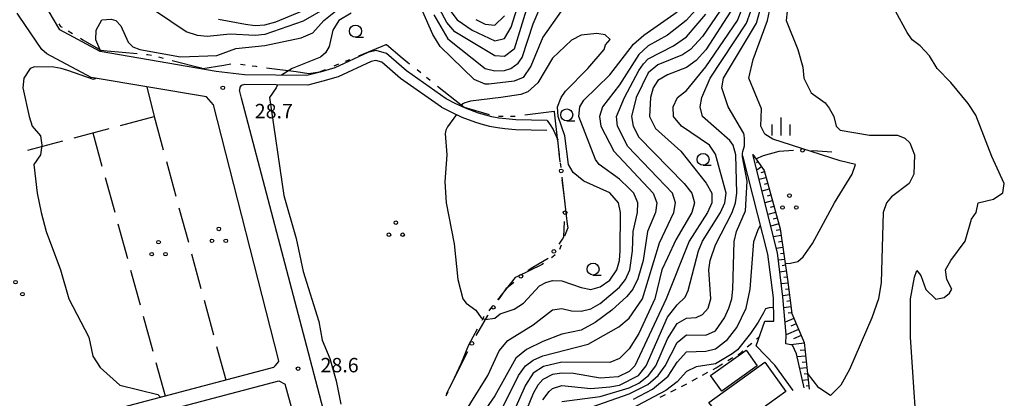
# Model space of a CAD drawing. Units: metres. Extents: x -40055 to -37747, y -144091 to -142373.
# Drawn here: x -39763 to -39558, y -142807 to -142728 of the extents above; entities that cross this region are included whole.
import ezdxf

# ---------------------------------------------------------------- set-up
doc = ezdxf.new("R2010")
doc.units = ezdxf.units.M
doc.header["$LTSCALE"] = 2.5
doc.layers.get('0').update_dxf_attribs({"linetype": 'CONTINUOUS'})
for name, color, linetype in [('1103000', 7, 'CONTINUOUS'), ('2101000', 7, 'CONTINUOUS'), ('3001000', 7, 'CONTINUOUS'), ('6101110', 7, 'CONTINUOUS'), ('6101120', 7, 'CONTINUOUS'), ('6101990', 7, 'CONTINUOUS'), ('6130000', 7, 'CONTINUOUS'), ('6301000', 7, 'CONTINUOUS'), ('6302000', 7, 'CONTINUOUS'), ('6318000', 7, 'CONTINUOUS'), ('6331000', 7, 'CONTINUOUS'), ('6334000', 7, 'CONTINUOUS'), ('7101000', 7, 'CONTINUOUS'), ('7102000', 7, 'CONTINUOUS'), ('7312000', 7, 'CONTINUOUS')]:
    doc.layers.add(name, color=color, linetype=linetype)
doc.styles.add('Dm_Anotation', font='txt')

# ---------------------------------------------------------------- blocks, each defined once
blk = doc.blocks.new('633100')
at = {"color": 0, "linetype": 'ByBlock', "lineweight": -2}
blk.add_lwpolyline([(0, -0.5), (0.67, -0.5)], dxfattribs=at)
blk.add_circle((0, 0), 0.5, dxfattribs=at)
blk = doc.blocks.new('631800')
at = {"color": 0, "linetype": 'ByBlock', "lineweight": -2}
for centre in [(0, 0.667), (-0.577, -0.333), (0.577, -0.333)]:
    blk.add_circle(centre, 0.15, dxfattribs=at)
blk = doc.blocks.new('731200')
at = {"color": 0, "linetype": 'ByBlock', "lineweight": -2}
blk.add_circle((0, 0), 0.15, dxfattribs=at)
blk = doc.blocks.new('633400')
at = {"color": 0, "linetype": 'ByBlock', "lineweight": -2}
for points in [[(-0.75, -0.75), (-0.75, 0.15)], [(0, -0.75), (0, 0.75)], [(0.75, -0.75), (0.75, 0.15)]]:
    blk.add_lwpolyline(points, dxfattribs=at)
blk = doc.blocks.new('DMDR_POINT_0.15')
at = {"color": 0, "linetype": 'Continuous', "lineweight": -2}
blk.add_circle((0, 0), 1, dxfattribs=at)

msp = doc.modelspace()

# ---------------------------------------------------------------- linework, layer by layer
at = {"layer": '1103000', "linetype": 'Continuous'}
for points in [[(-39754.92, -142728.65), (-39754.57, -142729.2)], [(-39754.57, -142729.2), (-39754.27, -142729.38)], [(-39752.98, -142730.14), (-39752.12, -142730.65)], [(-39750.41, -142731.67), (-39749.91, -142731.97)], [(-39749.91, -142731.97), (-39746.19, -142734.19)], [(-39692.4, -142735.33), (-39686.64, -142732.97)], [(-39686.64, -142732.97), (-39686.62, -142732.99)], [(-39686.62, -142732.99), (-39683.36, -142735.75)], [(-39746.19, -142734.19), (-39744.85, -142734.31)], [(-39744.85, -142734.31), (-39738.63, -142734.86)], [(-39736.63, -142735.04), (-39736.39, -142735.06)], [(-39736.39, -142735.06), (-39735.65, -142735.19)], [(-39734.19, -142735.56), (-39733.22, -142735.8)], [(-39683.36, -142735.75), (-39681.81, -142736.98)], [(-39731.29, -142736.3), (-39725.23, -142737.86)], [(-39724.89, -142737.95), (-39720.52, -142737.27)], [(-39720.52, -142737.27), (-39719.07, -142737.04)], [(-39717.09, -142737.09), (-39716.1, -142737.22)], [(-39714.61, -142737.42), (-39713.88, -142737.52)], [(-39713.88, -142737.52), (-39713.62, -142737.55)], [(-39711.64, -142737.82), (-39705.44, -142738.64)], [(-39697.49, -142737.42), (-39696.56, -142737.04)], [(-39695.17, -142736.47), (-39694.25, -142736.09)], [(-39725.23, -142737.86), (-39724.89, -142737.95)], [(-39705.44, -142738.64), (-39702.79, -142739)], [(-39702.79, -142739), (-39700.6, -142738.69)], [(-39700.6, -142738.69), (-39699.34, -142738.17)], [(-39680.24, -142738.22), (-39679.46, -142738.84)], [(-39678.29, -142739.78), (-39677.5, -142740.4)], [(-39675.94, -142741.64), (-39671.04, -142745.53)], [(-39671.04, -142745.53), (-39670.39, -142746.05)], [(-39670.39, -142746.05), (-39665.19, -142747.56)], [(-39663.24, -142747.92), (-39662.24, -142747.93)], [(-39660.74, -142747.93), (-39659.77, -142747.94)], [(-39659.77, -142747.94), (-39659.74, -142747.93)], [(-39657.76, -142747.68), (-39651.66, -142746.89)], [(-39651.66, -142746.89), (-39651.65, -142746.99)], [(-39651.65, -142746.99), (-39650.92, -142753.2)], [(-39650.68, -142755.18), (-39650.57, -142756.18)], [(-39650.39, -142757.67), (-39650.27, -142758.66)], [(-39650.04, -142760.65), (-39649.31, -142766.85)], [(-39649.31, -142766.85), (-39648.89, -142770.42)], [(-39648.89, -142770.42), (-39648.79, -142771.19)], [(-39648.79, -142771.19), (-39649.45, -142772.96)], [(-39650.14, -142774.83), (-39650.49, -142775.77)], [(-39654.12, -142778.89), (-39659.41, -142781.45)], [(-39653.82, -142778.66), (-39654.12, -142778.89)], [(-39651.91, -142777.25), (-39652.21, -142777.47)], [(-39651.41, -142776.88), (-39651.91, -142777.25)], [(-39659.73, -142781.61), (-39663.42, -142786.2)], [(-39659.41, -142781.45), (-39659.73, -142781.61)], [(-39664.67, -142787.76), (-39665.29, -142788.54)], [(-39666.34, -142789.84), (-39666.73, -142790.57)], [(-39666.23, -142789.71), (-39666.34, -142789.84)], [(-39667.69, -142792.33), (-39669.5, -142795.67)], [(-39669.84, -142796.5), (-39670.41, -142797.94)], [(-39669.5, -142795.67), (-39669.84, -142796.5)], [(-39670.41, -142797.94), (-39671.02, -142799.47)], [(-39671.02, -142799.47), (-39672.98, -142803.64)], [(-39673.84, -142805.45), (-39674.26, -142806.35)]]:
    msp.add_lwpolyline(points, dxfattribs=at)
at = {"layer": '2101000', "flags": 128}
for points in [[(-39716.23, -142739.29), (-39722.16, -142738.63), (-39746.32, -142734.44), (-39754.74, -142729.92), (-39758.28, -142723.94), (-39759.62, -142722.41), (-39779.98, -142690.12), (-39782.68, -142685.83)], [(-39709.05, -142799.09), (-39709.16, -142798.7), (-39722.67, -142745.55), (-39724.14, -142743.89), (-39748.22, -142739.89), (-39757.45, -142734.94), (-39758.5, -142734), (-39763.23, -142727.08), (-39763.67, -142726.42)], [(-39674.17, -142744.28), (-39682.44, -142738.49), (-39686.59, -142734.86), (-39688.79, -142734.22), (-39690.48, -142734.62), (-39697.39, -142737.83), (-39700.43, -142738.72), (-39703.25, -142739.42), (-39716.23, -142739.29)], [(-39675.15, -142746.03), (-39683.68, -142740.06), (-39687.58, -142736.66), (-39688.85, -142736.29), (-39689.82, -142736.52), (-39696.68, -142739.71), (-39699.9, -142740.65), (-39703.01, -142741.43), (-39716.25, -142741.29), (-39716.93, -142741.54), (-39717.22, -142741.91), (-39717.26, -142742.52)], [(-39669.49, -142915.93), (-39671.62, -142914.57), (-39685.42, -142863.98), (-39702.9, -142797.26), (-39716.87, -142744.15), (-39717.26, -142742.52)], [(-39675.15, -142746.03), (-39673.19, -142747.04), (-39670.86, -142748.1), (-39668.03, -142749.19), (-39666.41, -142749.66), (-39665.09, -142750), (-39663.48, -142750.28), (-39661.94, -142750.48), (-39659.72, -142750.71), (-39653.16, -142750.84)], [(-39653.12, -142748.84), (-39659.6, -142748.71), (-39661.71, -142748.49), (-39663.18, -142748.31), (-39664.66, -142748.04), (-39665.88, -142747.73), (-39667.39, -142747.29), (-39670.09, -142746.26), (-39672.31, -142745.25), (-39674.17, -142744.28)], [(-39601.76, -142805.16), (-39605.59, -142799.85), (-39609.52, -142795.82), (-39607.68, -142790.67), (-39605.79, -142790.69), (-39605.89, -142785.85), (-39607.04, -142776.73), (-39612.29, -142756.2)], [(-39599.51, -142804.6), (-39601.11, -142797.49), (-39601.92, -142795.67), (-39603.31, -142795.38), (-39603.22, -142793.43), (-39603.9, -142785.63), (-39605.06, -142776.44), (-39610.19, -142755.92)], [(-39709.84, -142800), (-39709.05, -142799.09)], [(-39813.77, -142800), (-39807.35, -142824.26), (-39805.36, -142825.42), (-39710.07, -142800.27), (-39709.84, -142800)], [(-39789.52, -142891.61), (-39805.79, -142830.16), (-39804.73, -142828.36), (-39709.07, -142803.11), (-39707.75, -142803.81)], [(-39690.96, -142865.36), (-39690.8, -142865.32), (-39707.75, -142803.81)]]:
    msp.add_lwpolyline(points, dxfattribs=at)
at = {"layer": '3001000', "flags": 128}
for points in [[(-39619.01, -142801.99), (-39611.6, -142796.72), (-39609.27, -142800), (-39616.68, -142805.26)], [(-39616.93, -142810.63), (-39619.37, -142807.63), (-39607.69, -142799.23), (-39603.29, -142805.36), (-39612.02, -142811.64), (-39615.13, -142808.71)]]:
    msp.add_lwpolyline(points, close=True, dxfattribs=at)
at = {"layer": '6101110', "flags": 128}
msp.add_lwpolyline([(-39610.19, -142755.92), (-39607.86, -142759.28), (-39604.52, -142771.42), (-39602.96, -142782.01), (-39602.06, -142789.11), (-39599.48, -142795.12), (-39598.47, -142804.87)], dxfattribs=at)
at = {"layer": '6101120', "flags": 128}
msp.add_lwpolyline([(-39599.51, -142804.6), (-39601.11, -142797.49), (-39601.92, -142795.67), (-39603.31, -142795.38), (-39603.22, -142793.43), (-39603.9, -142785.63), (-39605.06, -142776.44), (-39610.19, -142755.92)], dxfattribs=at)
at = {"layer": '6101990', "flags": 128}
for points in [[(-39609.84, -142756.43), (-39610.03, -142756.57)], [(-39609.13, -142757.46), (-39609.42, -142757.66)], [(-39608.41, -142758.49), (-39609.38, -142759.16)], [(-39607.79, -142759.56), (-39608.49, -142759.75)], [(-39607.46, -142760.76), (-39608.88, -142761.15)], [(-39607.12, -142761.97), (-39607.85, -142762.17)], [(-39606.79, -142763.17), (-39608.28, -142763.58)], [(-39606.46, -142764.38), (-39607.22, -142764.58)], [(-39606.13, -142765.58), (-39607.67, -142766.01)], [(-39605.46, -142767.99), (-39607.06, -142768.43)], [(-39605.79, -142766.79), (-39606.58, -142767)], [(-39604.8, -142770.4), (-39606.46, -142770.86)], [(-39605.13, -142769.2), (-39605.94, -142769.42)], [(-39604.49, -142771.61), (-39605.35, -142771.74)], [(-39604.31, -142772.85), (-39605.9, -142773.08)], [(-39604.13, -142774.08), (-39604.86, -142774.19)], [(-39603.94, -142775.32), (-39605.29, -142775.52)], [(-39603.76, -142776.56), (-39604.39, -142776.65)], [(-39603.58, -142777.79), (-39604.86, -142777.98)], [(-39603.22, -142780.27), (-39604.55, -142780.46)], [(-39603.4, -142779.03), (-39604.05, -142779.13)], [(-39602.87, -142782.74), (-39604.24, -142782.92)], [(-39603.03, -142781.5), (-39603.72, -142781.6)], [(-39602.71, -142783.98), (-39603.4, -142784.07)], [(-39602.55, -142785.22), (-39603.93, -142785.4)], [(-39602.4, -142786.46), (-39603.11, -142786.55)], [(-39602.24, -142787.7), (-39603.71, -142787.89)], [(-39602.08, -142788.94), (-39602.84, -142789.04)], [(-39601.63, -142790.11), (-39603.44, -142790.88)], [(-39600.65, -142792.4), (-39603.22, -142793.51)], [(-39601.14, -142791.25), (-39602.23, -142791.72)], [(-39599.46, -142795.3), (-39602.28, -142795.59)], [(-39600.1, -142793.69), (-39601.7, -142794.38)], [(-39599.32, -142796.71), (-39600.34, -142796.82)], [(-39599.19, -142797.95), (-39600.96, -142798.14)], [(-39599.06, -142799.2), (-39599.87, -142799.28)], [(-39598.93, -142800.44), (-39600.41, -142800.59)], [(-39598.67, -142802.93), (-39599.86, -142803.05)], [(-39598.8, -142801.68), (-39599.47, -142801.75)], [(-39598.55, -142804.17), (-39599.07, -142804.23)]]:
    msp.add_lwpolyline(points, dxfattribs=at)
at = {"layer": '6130000', "flags": 128}
for points in [[(-39653.12, -142748.84), (-39652.44, -142749.71), (-39651.82, -142750.72), (-39650.89, -142752.89)], [(-39609.58, -142756.81), (-39607.97, -142756.1), (-39604.68, -142755.24)]]:
    msp.add_lwpolyline(points, dxfattribs=at)
at = {"layer": '6130000', "linetype": 'Continuous'}
for points in [[(-39650.51, -142756.24), (-39650.89, -142752.89)], [(-39650.37, -142757.48), (-39650.51, -142756.24)], [(-39604.68, -142755.24), (-39601.69, -142755.04)], [(-39597.95, -142755.1), (-39596.7, -142755.17)], [(-39596.7, -142755.17), (-39593.71, -142755.34)], [(-39649.47, -142764.93), (-39649.93, -142761.2)], [(-39649.32, -142766.17), (-39649.47, -142764.93)], [(-39649.59, -142773.08), (-39649.44, -142769.91)], [(-39650.62, -142774.59), (-39649.92, -142773.56)], [(-39649.92, -142773.56), (-39649.59, -142773.08)], [(-39656.11, -142779.42), (-39652.85, -142777.57)], [(-39657.12, -142780.15), (-39656.44, -142779.6)], [(-39656.44, -142779.6), (-39656.11, -142779.42)], [(-39661.52, -142783.72), (-39660.03, -142782.52)], [(-39662.55, -142785.23), (-39661.52, -142783.72)], [(-39663.26, -142786.26), (-39662.55, -142785.23)], [(-39667.25, -142792.61), (-39665.48, -142789.5)], [(-39665.48, -142789.5), (-39665.39, -142789.35)], [(-39667.87, -142793.69), (-39667.25, -142792.61)], [(-39671.16, -142800), (-39669.64, -142797)], [(-39671.96, -142801.57), (-39671.16, -142800)], [(-39673.52, -142804.73), (-39671.96, -142801.57)], [(-39674.07, -142805.85), (-39673.52, -142804.73)]]:
    msp.add_lwpolyline(points, dxfattribs=at)
at = {"layer": '6301000', "linetype": 'Continuous'}
for points in [[(-39611.34, -142796.07), (-39610.4, -142795.25)], [(-39609.46, -142794.42), (-39608.82, -142793.87)], [(-39613.28, -142797.63), (-39612.78, -142797.33)], [(-39612.78, -142797.33), (-39612.28, -142796.89)], [(-39615.42, -142798.92), (-39614.35, -142798.28)], [(-39620.66, -142801.93), (-39619.57, -142801.33)], [(-39618.47, -142800.73), (-39617.87, -142800.39)], [(-39617.87, -142800.39), (-39617.21, -142800)], [(-39617.21, -142800), (-39616.49, -142799.57)], [(-39622.85, -142803.13), (-39621.76, -142802.53)], [(-39627.31, -142805.4), (-39626.19, -142804.84)], [(-39625.07, -142804.28), (-39623.95, -142803.72)], [(-39629.55, -142806.51), (-39628.43, -142805.95)]]:
    msp.add_lwpolyline(points, dxfattribs=at)
at = {"layer": '6302000', "flags": 128}
msp.add_lwpolyline([(-39736.58, -142741.83), (-39735.07, -142747.97)], dxfattribs=at)
at = {"layer": '6302000', "linetype": 'Continuous'}
for points in [[(-39742.06, -142749.84), (-39735.07, -142747.97)], [(-39735.07, -142747.97), (-39733.17, -142754.94)], [(-39751.73, -142752.41), (-39744.48, -142750.48)], [(-39747.86, -142751.38), (-39745.95, -142758.33)], [(-39761.39, -142754.99), (-39754.14, -142753.06)], [(-39732.52, -142757.36), (-39730.55, -142764.59)], [(-39745.29, -142760.74), (-39743.3, -142767.98)], [(-39729.89, -142767.01), (-39727.93, -142774.24)], [(-39742.64, -142770.39), (-39740.66, -142777.62)], [(-39727.27, -142776.66), (-39725.31, -142783.89)], [(-39739.99, -142780.03), (-39738.01, -142787.26)], [(-39724.65, -142786.31), (-39722.68, -142793.54)], [(-39737.35, -142789.67), (-39735.36, -142796.91)], [(-39722.03, -142795.96), (-39720.13, -142802.93)], [(-39734.7, -142799.32), (-39732.79, -142806.27)]]:
    msp.add_lwpolyline(points, dxfattribs=at)
at = {"layer": '7101000', "flags": 128}
for points, elevation in [([(-39650.19, -142726), (-39654, -142731.48), (-39656.47, -142737.53), (-39658.13, -142739.87), (-39660, -142740.6), (-39665.25, -142741.25), (-39666, -142741.27), (-39668.29, -142740.29), (-39675.38, -142733.38), (-39676.91, -142730.91), (-39680, -142723.95)], 30), ([(-39694, -142726.41), (-39696.53, -142728), (-39697.78, -142730), (-39698.59, -142733.41), (-39699.31, -142734.69), (-39700.4, -142735.6), (-39706.27, -142738), (-39708.49, -142739.37)], 30), ([(-39672.56, -142813.44), (-39665.47, -142802), (-39663.12, -142796.88), (-39661.29, -142794.71), (-39656, -142791.44), (-39652, -142788.31), (-39650, -142788.05), (-39648, -142788.53), (-39646, -142788.61), (-39644, -142788.14), (-39642, -142787), (-39638, -142783.57), (-39636.78, -142782), (-39635.88, -142780), (-39635.28, -142776), (-39635.14, -142772), (-39634.25, -142768), (-39634.17, -142766), (-39635.04, -142764), (-39636, -142762.99), (-39638, -142761.1), (-39642.21, -142758), (-39642.98, -142756.98), (-39646.51, -142748), (-39646.28, -142746), (-39645.41, -142744.59), (-39640, -142739.31), (-39635.09, -142732.91), (-39632.95, -142731.05), (-39626, -142726.14)], 30), ([(-39654, -142807.09), (-39652.67, -142805.33), (-39652, -142804.72), (-39650, -142804.1), (-39644, -142804.72), (-39640, -142804.37), (-39638, -142804), (-39634.01, -142802), (-39632.44, -142800), (-39628, -142789.84), (-39626, -142787.25), (-39624.33, -142785.67), (-39623.71, -142784.29), (-39621.51, -142776), (-39620.67, -142774), (-39616.94, -142768), (-39616.01, -142766), (-39615.72, -142764), (-39618, -142755.84), (-39619.25, -142754), (-39625.04, -142750), (-39626.72, -142748), (-39626.79, -142746), (-39625.88, -142744), (-39624, -142742.56), (-39620, -142737.67), (-39613.4, -142728), (-39612.59, -142726)], 20), ([(-39575.59, -142820), (-39577.29, -142794), (-39577.28, -142786), (-39576.48, -142781.52), (-39576, -142780.11), (-39575.18, -142781.18), (-39574.1, -142784.1), (-39572, -142786.11), (-39570.26, -142785.74), (-39569.14, -142784.86), (-39568.65, -142784), (-39569.76, -142782), (-39569.98, -142780), (-39568.88, -142778), (-39565.89, -142774), (-39564.59, -142769.41), (-39563.64, -142768), (-39563.21, -142766), (-39560, -142765.21), (-39558.07, -142763.93), (-39557.74, -142762), (-39560.36, -142756.36), (-39563.69, -142747.69), (-39565.29, -142745.29), (-39568.92, -142740.91), (-39571.77, -142738), (-39573.31, -142735.31), (-39575.27, -142733.27), (-39576.97, -142732), (-39578, -142730.48), (-39580.45, -142726)], 10), ([(-39709.34, -142741.36), (-39709.59, -142742), (-39710.99, -142744), (-39708, -142764.44), (-39705.41, -142773.41), (-39704, -142780.31), (-39700.73, -142790.73), (-39700, -142794.65), (-39698.44, -142798.44), (-39697.1, -142803.1), (-39696.16, -142808)], 30)]:
    msp.add_lwpolyline(points, dxfattribs=dict(at, elevation=elevation))
at = {"layer": '7102000', "flags": 128}
for points, elevation in [([(-39676.76, -142726.76), (-39673.8, -142731.8), (-39666, -142737.97), (-39664, -142738.46), (-39662, -142738.41), (-39660.64, -142738), (-39659.11, -142736.89), (-39658.29, -142735.71), (-39656, -142728.66), (-39652, -142719.11)], 28), ([(-39674, -142724.98), (-39671.85, -142727.85), (-39668.71, -142730), (-39664, -142732.18), (-39662, -142731.75), (-39660.63, -142729.37), (-39658, -142721.13)], 24), ([(-39693.8, -142722.2), (-39704, -142728.1), (-39712, -142730.9), (-39714, -142731.11), (-39719.21, -142730.79), (-39724, -142731.31), (-39726, -142731.11), (-39728.37, -142730.37), (-39734.79, -142726)], 26), ([(-39656.89, -142724), (-39660, -142733.97), (-39662, -142735.51), (-39664, -142735.36), (-39672.34, -142730.34), (-39674, -142728.37), (-39675.54, -142725.54)], 26), ([(-39746.16, -142734.47), (-39747.23, -142732), (-39747.18, -142730), (-39746, -142727.86), (-39744, -142727.66), (-39743.03, -142728), (-39742, -142729.06), (-39740.49, -142732.49), (-39739.48, -142733.48), (-39738.05, -142734.05), (-39729.58, -142735.58), (-39722, -142735.28), (-39718, -142733.8), (-39712, -142733.19), (-39704.39, -142731.61), (-39702, -142730.55), (-39699.65, -142728), (-39697.27, -142726)], 28), ([(-39721.67, -142727.67), (-39716, -142728.77), (-39714, -142729.04), (-39712, -142728.9), (-39709.71, -142728.28), (-39704, -142725.86)], 24), ([(-39622.15, -142725.85), (-39624.1, -142728), (-39628, -142731.01), (-39632, -142733.27), (-39634, -142735.08), (-39638, -142741.39), (-39641.53, -142746), (-39642.17, -142748), (-39641.89, -142750), (-39639.21, -142755.21), (-39631, -142764), (-39630.24, -142766), (-39630.49, -142768), (-39632.16, -142772), (-39633.1, -142778), (-39634.15, -142781.85), (-39635.22, -142784), (-39636.45, -142785.55), (-39639.6, -142788.4), (-39643.05, -142790.95), (-39646, -142792.54), (-39650, -142793.42), (-39654, -142794.89), (-39657.39, -142796.61), (-39659.61, -142798.39), (-39664, -142806.26), (-39669.61, -142814.39)], 28), ([(-39668, -142727.76), (-39666, -142728.75), (-39664, -142728.97), (-39662, -142726.98)], 22), ([(-39662.66, -142809.34), (-39659.04, -142802), (-39657.58, -142800), (-39656, -142798.79), (-39654, -142797.89), (-39644.52, -142795.48), (-39638.14, -142791.86), (-39636, -142790.08), (-39633.23, -142786), (-39629.64, -142774.36), (-39626.65, -142768), (-39626.31, -142766), (-39626.96, -142764), (-39636.24, -142754.24), (-39638.42, -142750), (-39638.62, -142748), (-39636.98, -142744), (-39634, -142738.38), (-39632.98, -142737.02), (-39632, -142735.94), (-39626.73, -142733.27), (-39624, -142731.41), (-39620, -142726.63)], 26), ([(-39617.1, -142726), (-39620.7, -142731.3), (-39623.17, -142734), (-39624.89, -142735.11), (-39630, -142737.24), (-39632, -142738.91), (-39634.52, -142744), (-39635.48, -142748), (-39635.16, -142750), (-39634, -142752.33), (-39624.52, -142762), (-39622.92, -142764), (-39622.37, -142766), (-39622.92, -142768), (-39626.25, -142773.74), (-39628, -142777.48), (-39629.15, -142780), (-39630.63, -142786), (-39634, -142793.24), (-39636, -142796.46), (-39638, -142798.49), (-39640, -142799.3), (-39650, -142799.25), (-39653.88, -142800.12), (-39656, -142801.5), (-39657.64, -142804), (-39661.4, -142812.6)], 24), ([(-39614.76, -142726), (-39620, -142734.09), (-39622, -142736.31), (-39624, -142737.79), (-39628, -142739.27), (-39630, -142740.51), (-39630.96, -142742), (-39631.57, -142744), (-39631.75, -142748), (-39630.51, -142750.51), (-39625.24, -142755.24), (-39619.92, -142761.92), (-39618.72, -142764), (-39618.75, -142766), (-39619.68, -142768), (-39623.49, -142774), (-39628.27, -142786), (-39634.83, -142800), (-39636, -142801.16), (-39638.26, -142802.26), (-39642, -142802.54), (-39647.62, -142801.62), (-39650, -142801.55), (-39652, -142801.82), (-39654, -142802.83), (-39655.06, -142804), (-39656, -142805.74), (-39659.56, -142814.44)], 22), ([(-39650, -142807.46), (-39642, -142806.41), (-39636, -142804.62), (-39634, -142803.63), (-39631.93, -142802), (-39630.43, -142800), (-39628, -142794.39), (-39626, -142791.16), (-39624, -142790.03), (-39622, -142789.9), (-39620.69, -142789.31), (-39619.49, -142788), (-39618.96, -142786), (-39619.37, -142780), (-39619.08, -142778), (-39618, -142774.75), (-39614.48, -142768), (-39613.79, -142766), (-39613.52, -142764), (-39613.77, -142756), (-39614.28, -142754), (-39615.01, -142753.01), (-39620.67, -142748), (-39621.18, -142746), (-39620.84, -142744), (-39619.09, -142740), (-39611.48, -142728.52), (-39610.58, -142726)], 18), ([(-39646.49, -142809.51), (-39636, -142805.85), (-39632.12, -142803.88), (-39629.97, -142802.03), (-39628.46, -142800), (-39626, -142795.12), (-39624, -142793.5), (-39620, -142793.6), (-39618, -142792.71), (-39616.11, -142790), (-39615.19, -142788), (-39614.57, -142786), (-39614.36, -142784), (-39614.07, -142774.07), (-39613.63, -142772), (-39611.71, -142767.65), (-39611.39, -142761.47), (-39612.35, -142756.43), (-39612.33, -142755.72), (-39612.28, -142755.28), (-39611.96, -142754.14), (-39611.94, -142753.41), (-39611.94, -142752.59), (-39612.01, -142751.88), (-39612.08, -142751.57), (-39615.36, -142746), (-39616.65, -142742), (-39616.31, -142740), (-39609.45, -142728.55), (-39608.75, -142726)], 16), ([(-39603.46, -142778.61), (-39603.36, -142778.68), (-39602.33, -142778.62), (-39600.81, -142778.22), (-39599.68, -142777.26), (-39597.76, -142774.45), (-39593.15, -142766), (-39589.48, -142760), (-39588.8, -142758), (-39592, -142757.26), (-39606, -142752.73), (-39607.67, -142751.67), (-39608.52, -142750), (-39608.4, -142746.4), (-39611.05, -142740), (-39610.14, -142736.14), (-39607.16, -142728), (-39606.73, -142726)], 14), ([(-39603.04, -142726), (-39603.25, -142728), (-39600.78, -142734), (-39599.73, -142737.73), (-39599.52, -142740), (-39598, -142743.08), (-39595.11, -142745.11), (-39594.27, -142746.27), (-39593.27, -142748), (-39592.84, -142750), (-39592, -142750.88), (-39585.88, -142751.88), (-39580, -142751.89), (-39578.49, -142752.49), (-39577.46, -142753.46), (-39576.48, -142756), (-39576.64, -142760), (-39577.61, -142762), (-39581.28, -142764.72), (-39582.32, -142766), (-39583, -142768), (-39583.41, -142782.59), (-39584, -142786.01), (-39585.37, -142790), (-39590, -142800.73), (-39591.85, -142804), (-39594, -142806.2), (-39596.43, -142804.57), (-39598.82, -142801.52)], 12), ([(-39671.97, -142747.6), (-39673.91, -142750.16), (-39674.21, -142750.85), (-39674.37, -142751.51), (-39674, -142756), (-39674.41, -142761.59), (-39674.18, -142766), (-39672.52, -142774.52), (-39671.7, -142782), (-39670.67, -142786), (-39670, -142786.95), (-39668, -142788.42), (-39666.86, -142790), (-39666, -142790.31), (-39664, -142790.03), (-39662.86, -142789.14), (-39660, -142788.21), (-39658, -142786.9), (-39654.66, -142783.34), (-39653.37, -142782.63), (-39652, -142782.22), (-39650, -142782.29), (-39646, -142783.68), (-39644, -142784.05), (-39642, -142783.5), (-39640, -142782.16), (-39638.54, -142780), (-39637.97, -142778), (-39637.88, -142776), (-39637.77, -142768), (-39638.2, -142766), (-39640, -142763.91), (-39645.47, -142761.47), (-39647.68, -142759.68), (-39648.65, -142758), (-39649.42, -142752), (-39650.8, -142748), (-39650.94, -142746), (-39650.19, -142744), (-39649.27, -142742.73), (-39644.59, -142738), (-39641.21, -142734), (-39640.93, -142733.07), (-39639.93, -142731.93), (-39640.96, -142730.96), (-39642.71, -142730.71), (-39646, -142731.06), (-39648, -142732.04), (-39652, -142735.85), (-39655.01, -142740.99), (-39657.13, -142742.87), (-39658.58, -142743.42), (-39662.74, -142744), (-39669.08, -142744.81), (-39669.81, -142744.99), (-39670.28, -142745.17), (-39670.66, -142745.38), (-39671.18, -142745.76)], 32), ([(-39747.22, -142740.06), (-39747.75, -142740.3), (-39753.05, -142738.4), (-39754.44, -142737.97), (-39756, -142737.7), (-39760, -142737.65), (-39760.96, -142738), (-39762.28, -142740), (-39762.46, -142742), (-39761.12, -142748), (-39760.52, -142750), (-39758.78, -142752), (-39758.46, -142754), (-39758.77, -142756), (-39760.18, -142758), (-39759.48, -142764), (-39758.63, -142768), (-39757.56, -142772), (-39754.62, -142780), (-39752.83, -142786), (-39748.71, -142794), (-39747.84, -142798), (-39746.34, -142800.33), (-39742.22, -142804), (-39734.29, -142806), (-39733.71, -142806.51)], 28), ([(-39635.05, -142806.95), (-39631.1, -142804.9), (-39627.87, -142802.13), (-39626, -142799.23), (-39624, -142797.05), (-39620, -142796.93), (-39618, -142796.44), (-39615.49, -142794.51), (-39613.51, -142792), (-39611.61, -142788), (-39610.76, -142784), (-39610, -142774.05), (-39609.15, -142771.75), (-39608.76, -142770.88), (-39608.54, -142770.83)], 14), ([(-39605.85, -142787.81), (-39606.78, -142787.9), (-39607.56, -142788.11), (-39607.97, -142788.93), (-39609.1, -142790.9), (-39610.71, -142793.29), (-39613.37, -142796.63), (-39614.48, -142797.52), (-39618, -142799.59), (-39622, -142800.21), (-39624, -142801.19), (-39625.95, -142803.33), (-39628.36, -142805.16), (-39630.82, -142806.47), (-39637.52, -142810)], 12)]:
    msp.add_lwpolyline(points, dxfattribs=dict(at, elevation=elevation))

# ---------------------------------------------------------------- block references
at = {"layer": '6130000', "linetype": 'Continuous', "xscale": 0.375, "yscale": 0.375, "zscale": 0.375}
for p, rotation in [((-39599.82, -142755.04), 358.4780445364996), ((-39650.16, -142759.34), 96.4704404323325), ((-39649.35, -142768.04), 87.18045227399097), ((-39651.68, -142776.14), 55.7248076280072), ((-39658.57, -142781.33), 39.06274120222609), ((-39664.32, -142787.81), 55.5014419968251), ((-39668.79, -142795.33), 63.11712427858392)]:
    msp.add_blockref('DMDR_POINT_0.15', p, dxfattribs=dict(at, rotation=rotation))
at = {"layer": '6318000', "xscale": 2.5, "yscale": 2.5, "zscale": 2.5}
for p in [(-39602.56, -142766.15), (-39684.66, -142771.81), (-39721.57, -142773.1), (-39734.14, -142775.87), (-39763.98, -142784.22)]:
    msp.add_blockref('631800', p, dxfattribs=at)
at = {"layer": '6331000', "xscale": 2.5, "yscale": 2.5, "zscale": 2.5}
for p in [(-39693.07, -142730.2), (-39649.02, -142747.66), (-39620.57, -142756.93), (-39643.52, -142779.82)]:
    msp.add_blockref('633100', p, dxfattribs=at)
at = {"layer": '6334000', "xscale": 2.5, "yscale": 2.5, "zscale": 2.5}
msp.add_blockref('633400', (-39604.25, -142750.06), dxfattribs=at)
at = {"layer": '7312000', "xscale": 2.5, "yscale": 2.5, "zscale": 2.5}
for p in [(-39720.75, -142742.01, 28.73), (-39705.04, -142800.58, 28.59)]:
    msp.add_blockref('731200', p, dxfattribs=at)

# ---------------------------------------------------------------- texts
at = {"layer": '7312000', "style": 'Dm_Anotation'}
for s, p in [('28.7', (-39714.08, -142748.37)), ('28.6', (-39700.36, -142801.35))]:
    msp.add_text(s, height=3, dxfattribs=at).set_placement(p)

doc.saveas('drawing.dxf')
